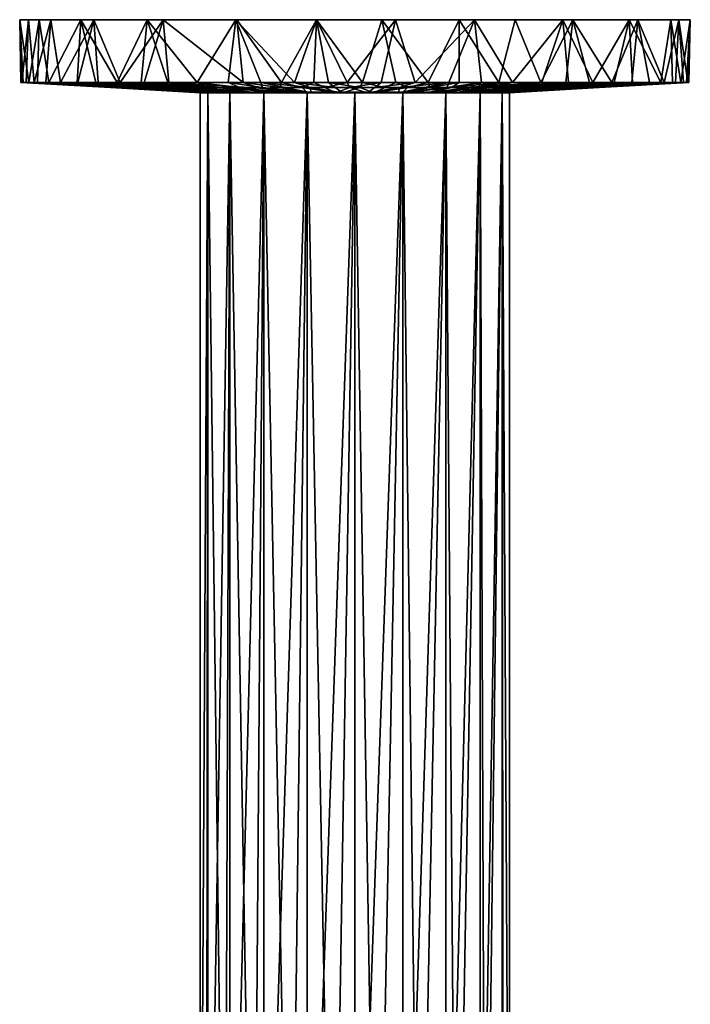
# Model space of a CAD drawing. Units: inches. Extents: x -1.28 to 1.28, y -3.76 to 3.76.
# Drawn here: x -1.28 to 1.28, y 0 to 3.76 of the extents above; entities that cross this region are included whole.
import ezdxf

# ---------------------------------------------------------------- set-up
doc = ezdxf.new("R2010")
doc.units = ezdxf.units.IN
doc.layers.get('0').update_dxf_attribs({"true_color": 0xc2ced6})

msp = doc.modelspace()

# ---------------------------------------------------------------- linework, layer by layer
for points in [[(-1.2658, 3.5228), (-1.2751, 3.5228), (-1.2794, 3.762), (-1.2658, 3.5228)], [(-1.2751, 3.5228), (-1.2714, 3.5228), (-1.2794, 3.762), (-1.2751, 3.5228)], [(-1.2443, 3.5228), (-1.2658, 3.5228), (-1.2794, 3.762), (-1.2443, 3.5228)], [(-0.1471, 3.762), (-1.2057, 3.762), (-1.2794, 3.762), (-0.1471, 3.762)], [(-1.2453, 3.762), (-0.1471, 3.762), (-1.2794, 3.762), (-1.2453, 3.762)], [(-1.2714, 3.5228), (-1.2453, 3.762), (-1.2794, 3.762), (-1.2714, 3.5228)], [(-1.2443, 3.5228), (-1.2794, 3.762), (-1.2057, 3.762), (-1.2443, 3.5228)], [(-1.2714, 3.5228), (-1.2544, 3.5228), (-1.2453, 3.762), (-1.2714, 3.5228)], [(-1.2544, 3.5228), (-1.2238, 3.5228), (-1.2453, 3.762), (-1.2544, 3.5228)], [(-1.1603, 3.762), (-1.2453, 3.762), (-1.2238, 3.5228), (-1.1603, 3.762)], [(-1.2453, 3.762), (-1.1603, 3.762), (-0.1471, 3.762), (-1.2453, 3.762)], [(-1.2119, 3.5228), (-1.2443, 3.5228), (-1.2057, 3.762), (-1.2119, 3.5228)], [(-1.2238, 3.5228), (-1.1802, 3.5228), (-1.1603, 3.762), (-1.2238, 3.5228)], [(-1.168, 3.5227), (-1.2119, 3.5228), (-1.2057, 3.762), (-1.168, 3.5227)], [(-1.168, 3.5227), (-1.2057, 3.762), (-1.0465, 3.762), (-1.168, 3.5227)], [(-0.1471, 3.762), (-1.0465, 3.762), (-1.2057, 3.762), (-0.1471, 3.762)], [(-1.1802, 3.5228), (-1.1243, 3.5228), (-1.1603, 3.762), (-1.1802, 3.5228)], [(-1.0465, 3.762), (-1.0598, 3.5228), (-1.168, 3.5227), (-1.0465, 3.762)], [(-0.9963, 3.762), (-1.1603, 3.762), (-1.1243, 3.5228), (-0.9963, 3.762)], [(-1.1603, 3.762), (-0.9963, 3.762), (-0.1471, 3.762), (-1.1603, 3.762)], [(-1.1243, 3.5228), (-1.0572, 3.5228), (-0.9963, 3.762), (-1.1243, 3.5228)], [(-0.9893, 3.5228), (-1.0598, 3.5228), (-1.0465, 3.762), (-0.9893, 3.5228)], [(-1.0572, 3.5228), (-0.9805, 3.5228), (-0.9963, 3.762), (-1.0572, 3.5228)], [(-0.9078, 3.5228), (-0.9893, 3.5228), (-1.0465, 3.762), (-0.9078, 3.5228)], [(-1.0465, 3.762), (-0.1471, 3.762), (-0.7933, 3.762), (-1.0465, 3.762)], [(-0.9078, 3.5228), (-1.0465, 3.762), (-0.7933, 3.762), (-0.9078, 3.5228)], [(-0.4511, 3.762), (-0.9963, 3.762), (-0.7323, 3.7622), (-0.4511, 3.762)], [(-0.8958, 3.5228), (-0.7323, 3.7622), (-0.9963, 3.762), (-0.8958, 3.5228)], [(-0.9805, 3.5228), (-0.8958, 3.5228), (-0.9963, 3.762), (-0.9805, 3.5228)], [(-0.9963, 3.762), (-0.4511, 3.762), (-0.1471, 3.762), (-0.9963, 3.762)], [(-0.8156, 3.5228), (-0.9078, 3.5228), (-0.7933, 3.762), (-0.8156, 3.5228)], [(-0.8958, 3.5228), (-0.8049, 3.5228), (-0.7323, 3.7622), (-0.8958, 3.5228)], [(-0.7134, 3.5228), (-0.8156, 3.5228), (-0.7933, 3.762), (-0.7134, 3.5228)], [(-0.8049, 3.5228), (-0.7096, 3.5228), (-0.7323, 3.7622), (-0.8049, 3.5228)], [(-0.6022, 3.5228), (-0.7134, 3.5228), (-0.7933, 3.762), (-0.6022, 3.5228)], [(-0.7933, 3.762), (-0.1471, 3.762), (-0.455, 3.762), (-0.7933, 3.762)], [(-0.6022, 3.5228), (-0.7933, 3.762), (-0.455, 3.762), (-0.6022, 3.5228)], [(-0.4259, 3.5229), (-0.4511, 3.762), (-0.7323, 3.7622), (-0.4259, 3.5229)], [(-0.7323, 3.7622), (-0.7096, 3.5228), (-0.4259, 3.5229), (-0.7323, 3.7622)], [(-0.4836, 3.5228), (-0.6022, 3.5228), (-0.455, 3.762), (-0.4836, 3.5228)], [(-0.3591, 3.5228), (-0.4836, 3.5228), (-0.455, 3.762), (-0.3591, 3.5228)], [(-0.455, 3.762), (-0.146, 3.762), (-0.2308, 3.5228), (-0.455, 3.762)], [(-0.2308, 3.5228), (-0.3591, 3.5228), (-0.455, 3.762), (-0.2308, 3.5228)], [(-0.1471, 3.762), (-0.146, 3.762), (-0.455, 3.762), (-0.1471, 3.762)], [(-0.2799, 3.5228), (-0.1471, 3.762), (-0.4511, 3.762), (-0.2799, 3.5228)], [(-0.2799, 3.5228), (-0.4511, 3.762), (-0.4259, 3.5229), (-0.2799, 3.5228)], [(-0.2799, 3.5228), (-0.1565, 3.5228), (-0.1471, 3.762), (-0.2799, 3.5228)], [(-0.1007, 3.5228), (-0.2308, 3.5228), (-0.146, 3.762), (-0.1007, 3.5228)], [(-0.1565, 3.5228), (-0.0291, 3.5228), (-0.1471, 3.762), (-0.1565, 3.5228)], [(0.1031, 3.762), (-0.146, 3.762), (-0.1471, 3.762), (0.1031, 3.762)], [(-0.1471, 3.762), (0.1551, 3.762), (0.1031, 3.762), (-0.1471, 3.762)], [(-0.0291, 3.5228), (0.1551, 3.762), (-0.1471, 3.762), (-0.0291, 3.5228)], [(-0.146, 3.762), (0.1031, 3.762), (0.0291, 3.5228), (-0.146, 3.762)], [(0.0291, 3.5228), (-0.1007, 3.5228), (-0.146, 3.762), (0.0291, 3.5228)], [(-0.0291, 3.5228), (0.1007, 3.5228), (0.1551, 3.762), (-0.0291, 3.5228)], [(0.1565, 3.5228), (0.0291, 3.5228), (0.1031, 3.762), (0.1565, 3.5228)], [(0.1007, 3.5228), (0.2307, 3.5228), (0.1551, 3.762), (0.1007, 3.5228)], [(0.2799, 3.5228), (0.1565, 3.5228), (0.1031, 3.762), (0.2799, 3.5228)], [(0.1551, 3.762), (0.3977, 3.762), (0.1031, 3.762), (0.1551, 3.762)], [(0.2799, 3.5228), (0.1031, 3.762), (0.3977, 3.762), (0.2799, 3.5228)], [(0.4564, 3.762), (0.1551, 3.762), (0.2307, 3.5228), (0.4564, 3.762)], [(1.2361, 3.762), (1.0802, 3.762), (0.1551, 3.762), (1.2361, 3.762)], [(1.2361, 3.762), (0.1551, 3.762), (1.2803, 3.762), (1.2361, 3.762)], [(0.8324, 3.762), (0.1551, 3.762), (1.0802, 3.762), (0.8324, 3.762)], [(0.1551, 3.762), (0.8324, 3.762), (0.6114, 3.762), (0.1551, 3.762)], [(0.1551, 3.762), (0.6114, 3.762), (0.3977, 3.762), (0.1551, 3.762)], [(1.2803, 3.762), (0.1551, 3.762), (0.4564, 3.762), (1.2803, 3.762)], [(0.2307, 3.5228), (0.3591, 3.5228), (0.4564, 3.762), (0.2307, 3.5228)], [(0.3976, 3.5228), (0.2799, 3.5228), (0.3977, 3.762), (0.3976, 3.5228)], [(0.3591, 3.5228), (0.4835, 3.5228), (0.4564, 3.762), (0.3591, 3.5228)], [(0.5494, 3.5227), (0.3976, 3.5228), (0.3977, 3.762), (0.5494, 3.5227)], [(0.3977, 3.762), (0.6114, 3.762), (0.5494, 3.5227), (0.3977, 3.762)], [(1.2056, 3.762), (0.4564, 3.762), (0.7934, 3.7621), (1.2056, 3.762)], [(0.6022, 3.5228), (0.7934, 3.7621), (0.4564, 3.762), (0.6022, 3.5228)], [(0.4835, 3.5228), (0.6022, 3.5228), (0.4564, 3.762), (0.4835, 3.5228)], [(1.2056, 3.762), (1.2803, 3.762), (0.4564, 3.762), (1.2056, 3.762)], [(0.6114, 3.762), (0.7095, 3.5228), (0.5494, 3.5227), (0.6114, 3.762)], [(0.6022, 3.5228), (0.7134, 3.5228), (0.7934, 3.7621), (0.6022, 3.5228)], [(0.7095, 3.5228), (0.6114, 3.762), (0.8324, 3.762), (0.7095, 3.5228)], [(0.8324, 3.762), (0.8049, 3.5228), (0.7095, 3.5228), (0.8324, 3.762)], [(0.7134, 3.5228), (0.8156, 3.5228), (0.7934, 3.7621), (0.7134, 3.5228)], [(0.8156, 3.5228), (0.9078, 3.5228), (0.7934, 3.7621), (0.8156, 3.5228)], [(1.2056, 3.762), (0.7934, 3.7621), (1.0473, 3.762), (1.2056, 3.762)], [(0.9078, 3.5228), (1.0473, 3.762), (0.7934, 3.7621), (0.9078, 3.5228)], [(0.8958, 3.5228), (0.8049, 3.5228), (0.8324, 3.762), (0.8958, 3.5228)], [(0.9805, 3.5228), (0.8958, 3.5228), (0.8324, 3.762), (0.9805, 3.5228)], [(0.9805, 3.5228), (0.8324, 3.762), (1.0802, 3.762), (0.9805, 3.5228)], [(0.9078, 3.5228), (0.9893, 3.5228), (1.0473, 3.762), (0.9078, 3.5228)], [(1.0572, 3.5228), (0.9805, 3.5228), (1.0802, 3.762), (1.0572, 3.5228)], [(0.9893, 3.5228), (1.0598, 3.5228), (1.0473, 3.762), (0.9893, 3.5228)], [(1.168, 3.5227), (1.2056, 3.762), (1.0473, 3.762), (1.168, 3.5227)], [(1.0473, 3.762), (1.0598, 3.5228), (1.168, 3.5227), (1.0473, 3.762)], [(1.1242, 3.5228), (1.0572, 3.5228), (1.0802, 3.762), (1.1242, 3.5228)], [(1.1802, 3.5228), (1.1242, 3.5228), (1.0802, 3.762), (1.1802, 3.5228)], [(1.1802, 3.5228), (1.0802, 3.762), (1.2361, 3.762), (1.1802, 3.5228)], [(1.168, 3.5227), (1.2118, 3.5228), (1.2056, 3.762), (1.168, 3.5227)], [(1.2238, 3.5228), (1.1802, 3.5228), (1.2361, 3.762), (1.2238, 3.5228)], [(1.2118, 3.5228), (1.2443, 3.5228), (1.2056, 3.762), (1.2118, 3.5228)], [(1.2443, 3.5228), (1.2803, 3.762), (1.2056, 3.762), (1.2443, 3.5228)], [(1.2543, 3.5228), (1.2238, 3.5228), (1.2361, 3.762), (1.2543, 3.5228)], [(1.2714, 3.5228), (1.2543, 3.5228), (1.2361, 3.762), (1.2714, 3.5228)], [(1.2714, 3.5228), (1.2361, 3.762), (1.2803, 3.762), (1.2714, 3.5228)], [(1.2443, 3.5228), (1.2657, 3.5228), (1.2803, 3.762), (1.2443, 3.5228)], [(1.2657, 3.5228), (1.275, 3.5228), (1.2803, 3.762), (1.2657, 3.5228)], [(1.275, 3.5228), (1.2714, 3.5228), (1.2803, 3.762), (1.275, 3.5228)], [(-0.9259, 3.5031), (-0.9328, 3.5031), (-1.2751, 3.5228), (-0.9259, 3.5031)], [(-1.2751, 3.5228), (-1.2658, 3.5228), (-0.9259, 3.5031), (-1.2751, 3.5228)], [(-1.2714, 3.5228), (-1.2751, 3.5228), (-0.9328, 3.5031), (-1.2714, 3.5228)], [(-0.9328, 3.5031), (-0.9299, 3.5031), (-1.2714, 3.5228), (-0.9328, 3.5031)], [(-1.2544, 3.5228), (-1.2714, 3.5228), (-0.9299, 3.5031), (-1.2544, 3.5228)], [(-0.911, 3.5031), (-0.9259, 3.5031), (-1.2658, 3.5228), (-0.911, 3.5031)], [(-1.2658, 3.5228), (-1.2443, 3.5228), (-0.911, 3.5031), (-1.2658, 3.5228)], [(-0.9299, 3.5031), (-0.9174, 3.5031), (-1.2544, 3.5228), (-0.9299, 3.5031)], [(-1.2544, 3.5228), (-0.9174, 3.5031), (-1.2238, 3.5228), (-1.2544, 3.5228)], [(-0.8881, 3.5031), (-0.911, 3.5031), (-1.2443, 3.5228), (-0.8881, 3.5031)], [(-1.2443, 3.5228), (-1.2119, 3.5228), (-0.8881, 3.5031), (-1.2443, 3.5228)], [(-1.2238, 3.5228), (-0.5667, 3.4834), (-0.8638, 3.5031), (-1.2238, 3.5228)], [(-0.9174, 3.5031), (-0.5667, 3.4834), (-1.2238, 3.5228), (-0.9174, 3.5031)], [(-1.2238, 3.5228), (-0.8638, 3.5031), (-1.1802, 3.5228), (-1.2238, 3.5228)], [(-0.8572, 3.5031), (-0.8881, 3.5031), (-1.2119, 3.5228), (-0.8572, 3.5031)], [(-1.2119, 3.5228), (-1.168, 3.5227), (-0.8572, 3.5031), (-1.2119, 3.5228)], [(-0.8234, 3.5031), (-1.1243, 3.5228), (-1.1802, 3.5228), (-0.8234, 3.5031)], [(-1.1802, 3.5228), (-0.8638, 3.5031), (-0.8234, 3.5031), (-1.1802, 3.5228)], [(-0.8188, 3.5031), (-1.168, 3.5227), (-1.0598, 3.5228), (-0.8188, 3.5031)], [(-0.8188, 3.5031), (-0.8572, 3.5031), (-1.168, 3.5227), (-0.8188, 3.5031)], [(-0.7744, 3.5031), (-1.0572, 3.5228), (-1.1243, 3.5228), (-0.7744, 3.5031)], [(-1.1243, 3.5228), (-0.8234, 3.5031), (-0.7744, 3.5031), (-1.1243, 3.5228)], [(-1.0598, 3.5228), (-0.773, 3.5031), (-0.8188, 3.5031), (-1.0598, 3.5228)], [(-0.773, 3.5031), (-1.0598, 3.5228), (-0.9893, 3.5228), (-0.773, 3.5031)], [(-0.7173, 3.5031), (-0.9805, 3.5228), (-1.0572, 3.5228), (-0.7173, 3.5031)], [(-1.0572, 3.5228), (-0.7744, 3.5031), (-0.7173, 3.5031), (-1.0572, 3.5228)], [(-0.7205, 3.5031), (-0.9893, 3.5228), (-0.9078, 3.5228), (-0.7205, 3.5031)], [(-0.9893, 3.5228), (-0.7205, 3.5031), (-0.773, 3.5031), (-0.9893, 3.5228)], [(-0.658, 3.5031), (-0.8958, 3.5228), (-0.9805, 3.5228), (-0.658, 3.5031)], [(-0.9805, 3.5228), (-0.7173, 3.5031), (-0.658, 3.5031), (-0.9805, 3.5228)], [(-0.9328, 3.5031), (-0.5862, 3.4834), (-0.5887, 3.4833), (-0.9328, 3.5031)], [(-0.5887, 3.4833), (-0.9299, 3.5031), (-0.9328, 3.5031), (-0.5887, 3.4833)], [(-0.9328, 3.5031), (-0.9259, 3.5031), (-0.5862, 3.4834), (-0.9328, 3.5031)], [(-0.9174, 3.5031), (-0.9299, 3.5031), (-0.5887, 3.4833), (-0.9174, 3.5031)], [(-0.5862, 3.4834), (-0.9259, 3.5031), (-0.911, 3.5031), (-0.5862, 3.4834)], [(-0.9174, 3.5031), (-0.5887, 3.4833), (-0.5667, 3.4834), (-0.9174, 3.5031)], [(-0.5621, 3.4834), (-0.5862, 3.4834), (-0.911, 3.5031), (-0.5621, 3.4834)], [(-0.911, 3.5031), (-0.8881, 3.5031), (-0.5621, 3.4834), (-0.911, 3.5031)], [(-0.6615, 3.5031), (-0.9078, 3.5228), (-0.8156, 3.5228), (-0.6615, 3.5031)], [(-0.9078, 3.5228), (-0.6615, 3.5031), (-0.7205, 3.5031), (-0.9078, 3.5228)], [(-0.5928, 3.5031), (-0.8049, 3.5228), (-0.8958, 3.5228), (-0.5928, 3.5031)], [(-0.8958, 3.5228), (-0.658, 3.5031), (-0.5928, 3.5031), (-0.8958, 3.5228)], [(-0.5621, 3.4834), (-0.8881, 3.5031), (-0.8572, 3.5031), (-0.5621, 3.4834)], [(-0.8234, 3.5031), (-0.8638, 3.5031), (-0.5212, 3.4833), (-0.8234, 3.5031)], [(-0.8638, 3.5031), (-0.5667, 3.4834), (-0.5212, 3.4833), (-0.8638, 3.5031)], [(-0.8572, 3.5031), (-0.5183, 3.4833), (-0.5621, 3.4834), (-0.8572, 3.5031)], [(-0.5183, 3.4833), (-0.8572, 3.5031), (-0.8188, 3.5031), (-0.5183, 3.4833)], [(-0.7744, 3.5031), (-0.8234, 3.5031), (-0.5212, 3.4833), (-0.7744, 3.5031)], [(-0.5183, 3.4833), (-0.8188, 3.5031), (-0.773, 3.5031), (-0.5183, 3.4833)], [(-0.5966, 3.5031), (-0.8156, 3.5228), (-0.7134, 3.5228), (-0.5966, 3.5031)], [(-0.8156, 3.5228), (-0.5966, 3.5031), (-0.6615, 3.5031), (-0.8156, 3.5228)], [(-0.5217, 3.5028), (-0.7096, 3.5228), (-0.8049, 3.5228), (-0.5217, 3.5028)], [(-0.8049, 3.5228), (-0.5928, 3.5031), (-0.5217, 3.5028), (-0.8049, 3.5228)], [(-0.7744, 3.5031), (-0.5212, 3.4833), (-0.4541, 3.4833), (-0.7744, 3.5031)], [(-0.4541, 3.4833), (-0.7173, 3.5031), (-0.7744, 3.5031), (-0.4541, 3.4833)], [(-0.773, 3.5031), (-0.7205, 3.5031), (-0.4561, 3.4834), (-0.773, 3.5031)], [(-0.773, 3.5031), (-0.4561, 3.4834), (-0.5183, 3.4833), (-0.773, 3.5031)], [(-0.4561, 3.4834), (-0.7205, 3.5031), (-0.6615, 3.5031), (-0.4561, 3.4834)], [(-0.658, 3.5031), (-0.7173, 3.5031), (-0.4541, 3.4833), (-0.658, 3.5031)], [(-0.5204, 3.5031), (-0.7134, 3.5228), (-0.6022, 3.5228), (-0.5204, 3.5031)], [(-0.7134, 3.5228), (-0.5204, 3.5031), (-0.5966, 3.5031), (-0.7134, 3.5228)], [(-0.3635, 3.5009), (-0.4259, 3.5229), (-0.7096, 3.5228), (-0.3635, 3.5009)], [(-0.7096, 3.5228), (-0.5217, 3.5028), (-0.3635, 3.5009), (-0.7096, 3.5228)], [(-0.6615, 3.5031), (-0.3777, 3.4834), (-0.4561, 3.4834), (-0.6615, 3.5031)], [(-0.6615, 3.5031), (-0.5966, 3.5031), (-0.3777, 3.4834), (-0.6615, 3.5031)], [(-0.4541, 3.4833), (-0.3753, 3.4834), (-0.658, 3.5031), (-0.4541, 3.4833)], [(-0.5928, 3.5031), (-0.658, 3.5031), (-0.3753, 3.4834), (-0.5928, 3.5031)], [(-0.4388, 3.5031), (-0.6022, 3.5228), (-0.4836, 3.5228), (-0.4388, 3.5031)], [(-0.6022, 3.5228), (-0.4388, 3.5031), (-0.5204, 3.5031), (-0.6022, 3.5228)], [(-0.3777, 3.4834), (-0.5966, 3.5031), (-0.5204, 3.5031), (-0.3777, 3.4834)], [(-0.5217, 3.5028), (-0.5928, 3.5031), (-0.3753, 3.4834), (-0.5217, 3.5028)], [(-0.3753, 3.4834), (-0.181, 3.4834), (-0.5217, 3.5028), (-0.3753, 3.4834)], [(-0.3635, 3.5009), (-0.5217, 3.5028), (-0.181, 3.4834), (-0.3635, 3.5009)], [(-0.5204, 3.5031), (-0.4388, 3.5031), (-0.2778, 3.4833), (-0.5204, 3.5031)], [(-0.5204, 3.5031), (-0.2778, 3.4833), (-0.3777, 3.4834), (-0.5204, 3.5031)], [(-0.4836, 3.5228), (-0.3526, 3.5031), (-0.4388, 3.5031), (-0.4836, 3.5228)], [(-0.3591, 3.5228), (-0.3526, 3.5031), (-0.4836, 3.5228), (-0.3591, 3.5228)], [(-0.4388, 3.5031), (-0.3526, 3.5031), (-0.2778, 3.4833), (-0.4388, 3.5031)], [(-0.2799, 3.5228), (-0.4259, 3.5229), (-0.286, 3.5031), (-0.2799, 3.5228)], [(-0.3635, 3.5009), (-0.286, 3.5031), (-0.4259, 3.5229), (-0.3635, 3.5009)], [(-0.286, 3.5031), (-0.3635, 3.5009), (-0.181, 3.4834), (-0.286, 3.5031)], [(-0.2308, 3.5228), (-0.1701, 3.5031), (-0.3591, 3.5228), (-0.2308, 3.5228)], [(-0.3591, 3.5228), (-0.1663, 3.4834), (-0.3526, 3.5031), (-0.3591, 3.5228)], [(-0.1701, 3.5031), (-0.1663, 3.4834), (-0.3591, 3.5228), (-0.1701, 3.5031)], [(-0.3526, 3.5031), (-0.1663, 3.4834), (-0.2778, 3.4833), (-0.3526, 3.5031)], [(-0.286, 3.5031), (-0.2011, 3.5031), (-0.2799, 3.5228), (-0.286, 3.5031)], [(-0.2011, 3.5031), (-0.286, 3.5031), (-0.181, 3.4834), (-0.2011, 3.5031)], [(-0.1565, 3.5228), (-0.2799, 3.5228), (-0.2011, 3.5031), (-0.1565, 3.5228)], [(-0.0757, 3.5031), (-0.1701, 3.5031), (-0.2308, 3.5228), (-0.0757, 3.5031)], [(-0.2308, 3.5228), (-0.1007, 3.5228), (-0.0757, 3.5031), (-0.2308, 3.5228)], [(-0.2011, 3.5031), (-0.1145, 3.5031), (-0.1565, 3.5228), (-0.2011, 3.5031)], [(-0.1145, 3.5031), (-0.2011, 3.5031), (-0.0725, 3.4834), (-0.1145, 3.5031)], [(-0.181, 3.4834), (-0.0725, 3.4834), (-0.2011, 3.5031), (-0.181, 3.4834)], [(-0.0479, 3.4833), (-0.1663, 3.4834), (-0.1701, 3.5031), (-0.0479, 3.4833)], [(-0.1701, 3.5031), (-0.0757, 3.5031), (-0.0479, 3.4833), (-0.1701, 3.5031)], [(-0.0291, 3.5228), (-0.1565, 3.5228), (-0.1145, 3.5031), (-0.0291, 3.5228)], [(-0.1145, 3.5031), (-0.0195, 3.5031), (-0.0291, 3.5228), (-0.1145, 3.5031)], [(-0.0195, 3.5031), (-0.1145, 3.5031), (-0.0725, 3.4834), (-0.0195, 3.5031)], [(0.0195, 3.5031), (-0.0757, 3.5031), (-0.1007, 3.5228), (0.0195, 3.5031)], [(-0.1007, 3.5228), (0.0291, 3.5228), (0.0195, 3.5031), (-0.1007, 3.5228)], [(-0.0479, 3.4833), (-0.0757, 3.5031), (0.0195, 3.5031), (-0.0479, 3.4833)], [(-0.0195, 3.5031), (-0.0725, 3.4834), (0.0479, 3.4833), (-0.0195, 3.5031)], [(0.0195, 3.5031), (0.0725, 3.4834), (-0.0479, 3.4833), (0.0195, 3.5031)], [(0.1007, 3.5228), (-0.0291, 3.5228), (-0.0195, 3.5031), (0.1007, 3.5228)], [(-0.0195, 3.5031), (0.0756, 3.5031), (0.1007, 3.5228), (-0.0195, 3.5031)], [(0.0479, 3.4833), (0.0756, 3.5031), (-0.0195, 3.5031), (0.0479, 3.4833)], [(0.1145, 3.5031), (0.0195, 3.5031), (0.0291, 3.5228), (0.1145, 3.5031)], [(0.0195, 3.5031), (0.1145, 3.5031), (0.0725, 3.4834), (0.0195, 3.5031)], [(0.0291, 3.5228), (0.1565, 3.5228), (0.1145, 3.5031), (0.0291, 3.5228)], [(0.17, 3.5031), (0.0756, 3.5031), (0.0479, 3.4833), (0.17, 3.5031)], [(0.17, 3.5031), (0.0479, 3.4833), (0.1662, 3.4834), (0.17, 3.5031)], [(0.181, 3.4834), (0.0725, 3.4834), (0.2011, 3.5031), (0.181, 3.4834)], [(0.1145, 3.5031), (0.2011, 3.5031), (0.0725, 3.4834), (0.1145, 3.5031)], [(0.0756, 3.5031), (0.17, 3.5031), (0.2307, 3.5228), (0.0756, 3.5031)], [(0.2307, 3.5228), (0.1007, 3.5228), (0.0756, 3.5031), (0.2307, 3.5228)], [(0.2011, 3.5031), (0.1145, 3.5031), (0.1565, 3.5228), (0.2011, 3.5031)], [(0.1565, 3.5228), (0.2799, 3.5228), (0.2011, 3.5031), (0.1565, 3.5228)], [(0.3591, 3.5228), (0.17, 3.5031), (0.1662, 3.4834), (0.3591, 3.5228)], [(0.3525, 3.5031), (0.3591, 3.5228), (0.1662, 3.4834), (0.3525, 3.5031)], [(0.3525, 3.5031), (0.1662, 3.4834), (0.2777, 3.4833), (0.3525, 3.5031)], [(0.2307, 3.5228), (0.17, 3.5031), (0.3591, 3.5228), (0.2307, 3.5228)], [(0.3682, 3.5031), (0.2831, 3.4833), (0.181, 3.4834), (0.3682, 3.5031)], [(0.181, 3.4834), (0.2859, 3.5031), (0.3682, 3.5031), (0.181, 3.4834)], [(0.2011, 3.5031), (0.2859, 3.5031), (0.181, 3.4834), (0.2011, 3.5031)], [(0.2859, 3.5031), (0.2011, 3.5031), (0.2799, 3.5228), (0.2859, 3.5031)], [(0.4388, 3.5031), (0.3525, 3.5031), (0.2777, 3.4833), (0.4388, 3.5031)], [(0.2777, 3.4833), (0.3777, 3.4834), (0.5204, 3.5031), (0.2777, 3.4833)], [(0.5204, 3.5031), (0.4388, 3.5031), (0.2777, 3.4833), (0.5204, 3.5031)], [(0.2799, 3.5228), (0.3976, 3.5228), (0.2859, 3.5031), (0.2799, 3.5228)], [(0.5223, 3.5031), (0.3752, 3.4834), (0.2831, 3.4833), (0.5223, 3.5031)], [(0.2831, 3.4833), (0.4473, 3.5031), (0.5223, 3.5031), (0.2831, 3.4833)], [(0.2831, 3.4833), (0.3682, 3.5031), (0.4473, 3.5031), (0.2831, 3.4833)], [(0.3682, 3.5031), (0.2859, 3.5031), (0.3976, 3.5228), (0.3682, 3.5031)], [(0.4835, 3.5228), (0.3525, 3.5031), (0.4388, 3.5031), (0.4835, 3.5228)], [(0.3591, 3.5228), (0.3525, 3.5031), (0.4835, 3.5228), (0.3591, 3.5228)], [(0.3976, 3.5228), (0.5494, 3.5227), (0.3682, 3.5031), (0.3976, 3.5228)], [(0.3682, 3.5031), (0.5494, 3.5227), (0.4473, 3.5031), (0.3682, 3.5031)], [(0.6579, 3.5031), (0.4541, 3.4834), (0.3752, 3.4834), (0.6579, 3.5031)], [(0.3752, 3.4834), (0.5928, 3.5031), (0.6579, 3.5031), (0.3752, 3.4834)], [(0.5223, 3.5031), (0.5928, 3.5031), (0.3752, 3.4834), (0.5223, 3.5031)], [(0.6615, 3.5031), (0.3777, 3.4834), (0.456, 3.4833), (0.6615, 3.5031)], [(0.6615, 3.5031), (0.5966, 3.5031), (0.3777, 3.4834), (0.6615, 3.5031)], [(0.5966, 3.5031), (0.5204, 3.5031), (0.3777, 3.4834), (0.5966, 3.5031)], [(0.4388, 3.5031), (0.6022, 3.5228), (0.4835, 3.5228), (0.4388, 3.5031)], [(0.6022, 3.5228), (0.4388, 3.5031), (0.5204, 3.5031), (0.6022, 3.5228)], [(0.7095, 3.5228), (0.5223, 3.5031), (0.4473, 3.5031), (0.7095, 3.5228)], [(0.4473, 3.5031), (0.5494, 3.5227), (0.7095, 3.5228), (0.4473, 3.5031)], [(0.5212, 3.4833), (0.4541, 3.4834), (0.7743, 3.5031), (0.5212, 3.4833)], [(0.7173, 3.5031), (0.7743, 3.5031), (0.4541, 3.4834), (0.7173, 3.5031)], [(0.6579, 3.5031), (0.7173, 3.5031), (0.4541, 3.4834), (0.6579, 3.5031)], [(0.456, 3.4833), (0.7204, 3.5031), (0.6615, 3.5031), (0.456, 3.4833)], [(0.773, 3.5031), (0.7204, 3.5031), (0.456, 3.4833), (0.773, 3.5031)], [(0.773, 3.5031), (0.456, 3.4833), (0.5182, 3.4834), (0.773, 3.5031)], [(0.5182, 3.4834), (0.5621, 3.4833), (0.8572, 3.5031), (0.5182, 3.4834)], [(0.8572, 3.5031), (0.8187, 3.5031), (0.5182, 3.4834), (0.8572, 3.5031)], [(0.5182, 3.4834), (0.8187, 3.5031), (0.773, 3.5031), (0.5182, 3.4834)], [(0.5204, 3.5031), (0.7134, 3.5228), (0.6022, 3.5228), (0.5204, 3.5031)], [(0.7134, 3.5228), (0.5204, 3.5031), (0.5966, 3.5031), (0.7134, 3.5228)], [(0.7743, 3.5031), (0.8233, 3.5031), (0.5212, 3.4833), (0.7743, 3.5031)], [(0.8638, 3.5031), (0.5667, 3.4834), (0.5212, 3.4833), (0.8638, 3.5031)], [(0.5212, 3.4833), (0.8233, 3.5031), (0.8638, 3.5031), (0.5212, 3.4833)], [(0.5223, 3.5031), (0.7095, 3.5228), (0.8049, 3.5228), (0.5223, 3.5031)], [(0.8049, 3.5228), (0.5928, 3.5031), (0.5223, 3.5031), (0.8049, 3.5228)], [(0.888, 3.5031), (0.8572, 3.5031), (0.5621, 3.4833), (0.888, 3.5031)], [(0.5621, 3.4833), (0.5861, 3.4834), (0.911, 3.5031), (0.5621, 3.4833)], [(0.911, 3.5031), (0.888, 3.5031), (0.5621, 3.4833), (0.911, 3.5031)], [(1.2238, 3.5228), (0.5667, 3.4834), (0.8638, 3.5031), (1.2238, 3.5228)], [(0.9173, 3.5031), (0.5667, 3.4834), (1.2238, 3.5228), (0.9173, 3.5031)], [(0.5886, 3.4833), (0.5667, 3.4834), (0.9173, 3.5031), (0.5886, 3.4833)], [(0.9327, 3.5031), (0.9259, 3.5031), (0.5861, 3.4834), (0.9327, 3.5031)], [(0.9327, 3.5031), (0.5861, 3.4834), (0.5886, 3.4833), (0.9327, 3.5031)], [(0.5861, 3.4834), (0.9259, 3.5031), (0.911, 3.5031), (0.5861, 3.4834)], [(0.5886, 3.4833), (0.9299, 3.5031), (0.9327, 3.5031), (0.5886, 3.4833)], [(0.9173, 3.5031), (0.9299, 3.5031), (0.5886, 3.4833), (0.9173, 3.5031)], [(0.5928, 3.5031), (0.8049, 3.5228), (0.8958, 3.5228), (0.5928, 3.5031)], [(0.8958, 3.5228), (0.6579, 3.5031), (0.5928, 3.5031), (0.8958, 3.5228)], [(0.5966, 3.5031), (0.8156, 3.5228), (0.7134, 3.5228), (0.5966, 3.5031)], [(0.8156, 3.5228), (0.5966, 3.5031), (0.6615, 3.5031), (0.8156, 3.5228)], [(0.6579, 3.5031), (0.8958, 3.5228), (0.9805, 3.5228), (0.6579, 3.5031)], [(0.9805, 3.5228), (0.7173, 3.5031), (0.6579, 3.5031), (0.9805, 3.5228)], [(0.6615, 3.5031), (0.9078, 3.5228), (0.8156, 3.5228), (0.6615, 3.5031)], [(0.9078, 3.5228), (0.6615, 3.5031), (0.7204, 3.5031), (0.9078, 3.5228)], [(0.7173, 3.5031), (0.9805, 3.5228), (1.0572, 3.5228), (0.7173, 3.5031)], [(1.0572, 3.5228), (0.7743, 3.5031), (0.7173, 3.5031), (1.0572, 3.5228)], [(0.7204, 3.5031), (0.9893, 3.5228), (0.9078, 3.5228), (0.7204, 3.5031)], [(0.9893, 3.5228), (0.7204, 3.5031), (0.773, 3.5031), (0.9893, 3.5228)], [(1.0598, 3.5228), (0.773, 3.5031), (0.8187, 3.5031), (1.0598, 3.5228)], [(0.773, 3.5031), (1.0598, 3.5228), (0.9893, 3.5228), (0.773, 3.5031)], [(0.7743, 3.5031), (1.0572, 3.5228), (1.1242, 3.5228), (0.7743, 3.5031)], [(1.1242, 3.5228), (0.8233, 3.5031), (0.7743, 3.5031), (1.1242, 3.5228)], [(0.8187, 3.5031), (1.168, 3.5227), (1.0598, 3.5228), (0.8187, 3.5031)], [(0.8187, 3.5031), (0.8572, 3.5031), (1.168, 3.5227), (0.8187, 3.5031)], [(0.8233, 3.5031), (1.1242, 3.5228), (1.1802, 3.5228), (0.8233, 3.5031)], [(1.1802, 3.5228), (0.8638, 3.5031), (0.8233, 3.5031), (1.1802, 3.5228)], [(0.8572, 3.5031), (0.888, 3.5031), (1.2118, 3.5228), (0.8572, 3.5031)], [(1.2118, 3.5228), (1.168, 3.5227), (0.8572, 3.5031), (1.2118, 3.5228)], [(1.2238, 3.5228), (0.8638, 3.5031), (1.1802, 3.5228), (1.2238, 3.5228)], [(0.888, 3.5031), (0.911, 3.5031), (1.2443, 3.5228), (0.888, 3.5031)], [(1.2443, 3.5228), (1.2118, 3.5228), (0.888, 3.5031), (1.2443, 3.5228)], [(0.911, 3.5031), (0.9259, 3.5031), (1.2657, 3.5228), (0.911, 3.5031)], [(1.2657, 3.5228), (1.2443, 3.5228), (0.911, 3.5031), (1.2657, 3.5228)], [(0.9299, 3.5031), (0.9173, 3.5031), (1.2543, 3.5228), (0.9299, 3.5031)], [(1.2543, 3.5228), (0.9173, 3.5031), (1.2238, 3.5228), (1.2543, 3.5228)], [(0.9259, 3.5031), (0.9327, 3.5031), (1.275, 3.5228), (0.9259, 3.5031)], [(1.275, 3.5228), (1.2657, 3.5228), (0.9259, 3.5031), (1.275, 3.5228)], [(0.9327, 3.5031), (0.9299, 3.5031), (1.2714, 3.5228), (0.9327, 3.5031)], [(1.2543, 3.5228), (1.2714, 3.5228), (0.9299, 3.5031), (1.2543, 3.5228)], [(1.2714, 3.5228), (1.275, 3.5228), (0.9327, 3.5031), (1.2714, 3.5228)], [(-0.5908, -1.6918), (-0.5617, -1.6917), (-0.5617, 3.4854), (-0.5908, -1.6918)], [(-0.5617, 3.4854), (-0.5906, 3.4854), (-0.5908, -1.6918), (-0.5617, 3.4854)], [(-0.5617, 3.4854), (-0.5666, -1.6917), (-0.5908, -1.6918), (-0.5617, 3.4854)], [(-0.5908, -1.6918), (-0.5906, 3.4854), (-0.5617, 3.4854), (-0.5908, -1.6918)], [(-0.5617, 3.4854), (-0.5617, 3.4854), (-0.5906, 3.4854), (-0.5617, 3.4854)], [(-0.5212, 3.4833), (-0.5887, 3.4833), (-0.3753, 3.4834), (-0.5212, 3.4833)], [(-0.5667, 3.4834), (-0.5887, 3.4833), (-0.5212, 3.4833), (-0.5667, 3.4834)], [(-0.5887, 3.4833), (-0.5862, 3.4834), (-0.3753, 3.4834), (-0.5887, 3.4833)], [(-0.5862, 3.4834), (0.4541, 3.4834), (0.5667, 3.4834), (-0.5862, 3.4834)], [(0.5667, 3.4834), (-0.3753, 3.4834), (-0.5862, 3.4834), (0.5667, 3.4834)], [(-0.5862, 3.4834), (0.0725, 3.4834), (0.3752, 3.4834), (-0.5862, 3.4834)], [(-0.5862, 3.4834), (-0.1663, 3.4834), (0.0725, 3.4834), (-0.5862, 3.4834)], [(-0.5862, 3.4834), (-0.2778, 3.4833), (-0.1663, 3.4834), (-0.5862, 3.4834)], [(0.3752, 3.4834), (0.4541, 3.4834), (-0.5862, 3.4834), (0.3752, 3.4834)], [(-0.3777, 3.4834), (-0.2778, 3.4833), (-0.5862, 3.4834), (-0.3777, 3.4834)], [(-0.5862, 3.4834), (-0.5621, 3.4834), (-0.4561, 3.4834), (-0.5862, 3.4834)], [(-0.3777, 3.4834), (-0.5862, 3.4834), (-0.4561, 3.4834), (-0.3777, 3.4834)], [(-0.4968, -1.6917), (-0.5666, -1.6917), (-0.5617, 3.4854), (-0.4968, -1.6917)], [(-0.5183, 3.4833), (-0.4561, 3.4834), (-0.5621, 3.4834), (-0.5183, 3.4833)], [(-0.5617, 3.4854), (-0.4778, 3.4854), (-0.5617, 3.4854), (-0.5617, 3.4854)], [(-0.4778, 3.4854), (-0.5617, 3.4854), (-0.4778, 3.4854), (-0.4778, 3.4854)], [(-0.5617, -1.6917), (-0.4778, -1.6917), (-0.4778, 3.4854), (-0.5617, -1.6917)], [(-0.4778, 3.4854), (-0.5617, 3.4854), (-0.5617, -1.6917), (-0.4778, 3.4854)], [(-0.5617, 3.4854), (-0.4778, 3.4854), (-0.4968, -1.6917), (-0.5617, 3.4854)], [(-0.4541, 3.4833), (-0.5212, 3.4833), (-0.3753, 3.4834), (-0.4541, 3.4833)], [(-0.3867, -1.6917), (-0.4968, -1.6917), (-0.4778, 3.4854), (-0.3867, -1.6917)], [(-0.3471, 3.4854), (-0.4778, 3.4854), (-0.4778, 3.4854), (-0.3471, 3.4854)], [(-0.3471, 3.4854), (-0.4778, 3.4854), (-0.3471, 3.4854), (-0.3471, 3.4854)], [(-0.4778, -1.6917), (-0.3471, -1.6917), (-0.3471, 3.4854), (-0.4778, -1.6917)], [(-0.3471, 3.4854), (-0.4778, 3.4854), (-0.4778, -1.6917), (-0.3471, 3.4854)], [(-0.4778, 3.4854), (-0.3471, 3.4854), (-0.3867, -1.6917), (-0.4778, 3.4854)], [(-0.3471, 3.4854), (-0.2453, -1.6917), (-0.3867, -1.6917), (-0.3471, 3.4854)], [(-0.3753, 3.4834), (0.5182, 3.4834), (0.3777, 3.4834), (-0.3753, 3.4834)], [(-0.181, 3.4834), (-0.3753, 3.4834), (-0.0725, 3.4834), (-0.181, 3.4834)], [(-0.3753, 3.4834), (0.5667, 3.4834), (0.5861, 3.4834), (-0.3753, 3.4834)], [(-0.3753, 3.4834), (0.5861, 3.4834), (0.5182, 3.4834), (-0.3753, 3.4834)], [(0.1662, 3.4834), (-0.3753, 3.4834), (0.3777, 3.4834), (0.1662, 3.4834)], [(-0.0725, 3.4834), (-0.3753, 3.4834), (0.1662, 3.4834), (-0.0725, 3.4834)], [(-0.1825, 3.4854), (-0.3471, 3.4854), (-0.3471, 3.4854), (-0.1825, 3.4854)], [(-0.1825, 3.4854), (-0.3471, 3.4854), (-0.1825, 3.4854), (-0.1825, 3.4854)], [(-0.3471, -1.6917), (-0.1825, -1.6917), (-0.1825, 3.4854), (-0.3471, -1.6917)], [(-0.1825, 3.4854), (-0.3471, 3.4854), (-0.3471, -1.6917), (-0.1825, 3.4854)], [(-0.3471, 3.4854), (-0.1825, 3.4854), (-0.2453, -1.6917), (-0.3471, 3.4854)], [(-0.1825, 3.4854), (-0.0841, -1.6917), (-0.2453, -1.6917), (-0.1825, 3.4854)], [(-0.1825, 3.4854), (0, 3.4854), (-0.1825, 3.4854), (-0.1825, 3.4854)], [(0, 3.4854), (-0.1825, 3.4854), (0, 3.4854), (0, 3.4854)], [(0, 3.4854), (-0.1825, 3.4854), (-0.1825, -1.6917), (0, 3.4854)], [(-0.1825, -1.6917), (0, -1.6917), (0, 3.4854), (-0.1825, -1.6917)], [(-0.0841, -1.6917), (-0.1825, 3.4854), (0, 3.4854), (-0.0841, -1.6917)], [(-0.0479, 3.4833), (0.0725, 3.4834), (-0.1663, 3.4834), (-0.0479, 3.4833)], [(-0.0841, -1.6917), (0, 3.4854), (0.084, -1.6917), (-0.0841, -1.6917)], [(-0.0725, 3.4834), (0.1662, 3.4834), (0.0479, 3.4833), (-0.0725, 3.4834)], [(0.1825, 3.4854), (0.1825, 3.4854), (0, 3.4854), (0.1825, 3.4854)], [(0, 3.4854), (0, 3.4854), (0.1825, 3.4854), (0, 3.4854)], [(0.1825, 3.4854), (0, 3.4854), (0, -1.6917), (0.1825, 3.4854)], [(0, -1.6917), (0.1825, -1.6917), (0.1825, 3.4854), (0, -1.6917)], [(0, 3.4854), (0.1825, 3.4854), (0.084, -1.6917), (0, 3.4854)], [(0.3752, 3.4834), (0.0725, 3.4834), (0.181, 3.4834), (0.3752, 3.4834)], [(0.1825, 3.4854), (0.2453, -1.6917), (0.084, -1.6917), (0.1825, 3.4854)], [(0.1662, 3.4834), (0.3777, 3.4834), (0.2777, 3.4833), (0.1662, 3.4834)], [(0.181, 3.4834), (0.2831, 3.4833), (0.3752, 3.4834), (0.181, 3.4834)], [(0.1825, 3.4854), (0.3471, 3.4854), (0.3471, 3.4854), (0.1825, 3.4854)], [(0.3471, 3.4854), (0.1825, 3.4854), (0.1825, 3.4854), (0.3471, 3.4854)], [(0.1825, -1.6917), (0.3471, -1.6917), (0.3471, 3.4854), (0.1825, -1.6917)], [(0.3471, 3.4854), (0.1825, 3.4854), (0.1825, -1.6917), (0.3471, 3.4854)], [(0.1825, 3.4854), (0.3471, 3.4854), (0.2453, -1.6917), (0.1825, 3.4854)], [(0.3471, 3.4854), (0.3867, -1.6917), (0.2453, -1.6917), (0.3471, 3.4854)], [(0.4778, 3.4854), (0.3471, 3.4854), (0.4778, 3.4854), (0.4778, 3.4854)], [(0.3471, 3.4854), (0.3471, 3.4854), (0.4778, 3.4854), (0.3471, 3.4854)], [(0.3471, -1.6917), (0.4778, -1.6917), (0.4778, 3.4854), (0.3471, -1.6917)], [(0.4778, 3.4854), (0.3471, 3.4854), (0.3471, -1.6917), (0.4778, 3.4854)], [(0.3867, -1.6917), (0.3471, 3.4854), (0.4778, 3.4854), (0.3867, -1.6917)], [(0.3777, 3.4834), (0.5182, 3.4834), (0.456, 3.4833), (0.3777, 3.4834)], [(0.4778, 3.4854), (0.4968, -1.6917), (0.3867, -1.6917), (0.4778, 3.4854)], [(0.4541, 3.4834), (0.5212, 3.4833), (0.5667, 3.4834), (0.4541, 3.4834)], [(0.5616, 3.4854), (0.4778, 3.4854), (0.4778, 3.4854), (0.5616, 3.4854)], [(0.4778, 3.4854), (0.5616, 3.4854), (0.5616, 3.4854), (0.4778, 3.4854)], [(0.4778, -1.6917), (0.5616, -1.6917), (0.5616, 3.4854), (0.4778, -1.6917)], [(0.5616, 3.4854), (0.4778, 3.4854), (0.4778, -1.6917), (0.5616, 3.4854)], [(0.4968, -1.6917), (0.4778, 3.4854), (0.5616, 3.4854), (0.4968, -1.6917)], [(0.5616, 3.4854), (0.5666, -1.6917), (0.4968, -1.6917), (0.5616, 3.4854)], [(0.5182, 3.4834), (0.5861, 3.4834), (0.5621, 3.4833), (0.5182, 3.4834)], [(0.5905, 3.4854), (0.5616, 3.4854), (0.5616, 3.4854), (0.5905, 3.4854)], [(0.5616, 3.4854), (0.5616, -1.6917), (0.5908, -1.6918), (0.5616, 3.4854)], [(0.5908, -1.6918), (0.5905, 3.4854), (0.5616, 3.4854), (0.5908, -1.6918)], [(0.5908, -1.6918), (0.5666, -1.6917), (0.5616, 3.4854), (0.5908, -1.6918)], [(0.5616, 3.4854), (0.5905, 3.4854), (0.5908, -1.6918), (0.5616, 3.4854)], [(0.5861, 3.4834), (0.5667, 3.4834), (0.5886, 3.4833), (0.5861, 3.4834)]]:
    msp.add_lwpolyline(points)

doc.saveas('drawing.dxf')
